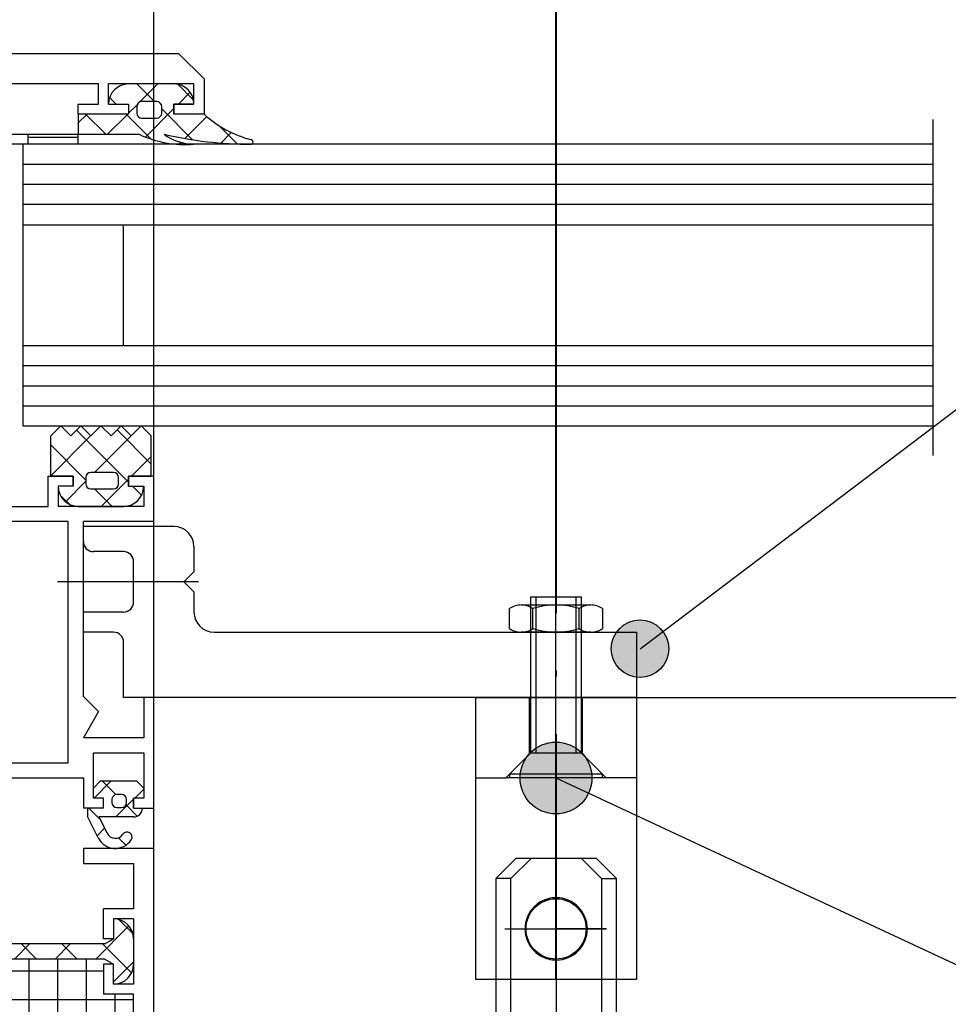
# Model space of a CAD drawing. Units: inches. Extents: x 0 to 584, y 0 to 410.
# Drawn here: x 168 to 184, y 312 to 329 of the extents above; entities that cross this region are included whole.
import ezdxf

# ---------------------------------------------------------------- set-up
doc = ezdxf.new("R2010")
doc.units = ezdxf.units.IN
for name, pattern in [('DASH_CENTER', [14, 11, -1, 1, -1]), ('DOT_CENTER', [14, 12, -1, 0, -1]), ('LONG_DASHED', [15, 10, -5])]:
    doc.linetypes.add(name, pattern=pattern)
doc.layers.add('1', color=7, linetype='Continuous')
doc.styles.add('CONVERTER_11', font='txt.shx', dxfattribs={"width": 0.9})
doc.styles.add('CONVERTER_18', font='txt.shx', dxfattribs={"width": 0.9})
doc.dimstyles.new('ME10_DIM_58', dxfattribs={"dimtxt": 2.5, "dimasz": 2.5, "dimexe": 2, "dimexo": 0, "dimgap": 2, "dimtad": 1, "dimdsep": 46, "dimtxsty": 'CONVERTER_11', "dimsah": 1, "dimcen": 0.09, "dimclrd": 3, "dimclre": 3, "dimclrt": 4, "dimadec": 0, "dimazin": 0, "dimtfac": 1, "dimtdec": 4, "dimtix": 1, "dimtmove": 0, "dimatfit": 3, "dimfxl": 0, "dimtolj": 1, "dimtzin": 0, "dimarcsym": 0})
doc.dimstyles.new('ME10_DIM_59', dxfattribs={"dimtxt": 2.5, "dimasz": 2.5, "dimexe": 2, "dimexo": 0, "dimgap": 2, "dimtad": 1, "dimdsep": 46, "dimtxsty": 'CONVERTER_18', "dimsah": 1, "dimcen": 0.09, "dimclrd": 7, "dimclre": 7, "dimclrt": 1, "dimadec": 0, "dimazin": 0, "dimtfac": 1, "dimtdec": 4, "dimtix": 1, "dimtmove": 0, "dimatfit": 3, "dimfxl": 0, "dimtolj": 1, "dimtzin": 0, "dimarcsym": 0})
doc.dimstyles.new('ME10_DIM_60', dxfattribs={"dimtxt": 2.5, "dimasz": 2.5, "dimexe": 2, "dimexo": 0, "dimgap": 2, "dimtad": 1, "dimdsep": 46, "dimtxsty": 'CONVERTER_18', "dimsah": 1, "dimcen": 0.09, "dimclrd": 7, "dimclre": 7, "dimclrt": 1, "dimadec": 0, "dimazin": 0, "dimtfac": 1, "dimtdec": 4, "dimtix": 1, "dimtmove": 0, "dimatfit": 3, "dimfxl": 0, "dimtolj": 1, "dimtzin": 0, "dimarcsym": 0})
doc.dimstyles.get("Standard").update_dxf_attribs({"dimtxt": 0.18, "dimasz": 0.18, "dimexe": 0.18, "dimexo": 0.0625, "dimgap": 0.09, "dimtad": 0, "dimtih": 1, "dimtoh": 1, "dimdec": 4, "dimzin": 0, "dimdsep": 46, "dimtxsty": 'Standard', "dimcen": 0.09, "dimadec": 0, "dimazin": 0, "dimtfac": 1, "dimtdec": 4, "dimtofl": 0, "dimtmove": 0, "dimatfit": 3, "dimfxl": 0, "dimtolj": 1, "dimtzin": 0, "dimarcsym": 0})
pattern_1 = [(45, (0, 0), (-0.7071067811865475, 5.551115123125783e-17), []), (135, (0, 0), (2.775557561562891e-16, -0.7071067811865475), [])]

# ---------------------------------------------------------------- blocks, each defined once
blk = doc.blocks.new('*D50')
at = {"layer": '1', "color": 3, "linetype": 'Continuous'}
for p, q in [((176.7090840099374, 317.2539881089485), (200.9241031518516, 317.2539881089485)), ((198.9241031518516, 305.7039337933473), (198.9241031518516, 317.2539881089485)), ((180.8489535413707, 305.7039337933473), (188.9366683852215, 305.7039337933473)), ((199.3340116335619, 305.7039337933473), (200.9241031518516, 305.7039337933473))]:
    blk.add_line(p, q, dxfattribs=at)
at = {"layer": '1', "color": 3}
for points in [[(199.25323439582, 314.7539881089485), (198.5949719078831, 314.7539881089485), (198.9241031518516, 317.2539881089485)], [(198.5949719078831, 308.2039337933473), (199.25323439582, 308.2039337933473), (198.9241031518516, 305.7039337933473)]]:
    blk.add_solid(points, dxfattribs=at)
at = {"layer": '1', "color": 4, "insert": (198.1790387323815, 309.5231619716667), "char_height": 2.5, "attachment_point": 7, "rotation": 90, "line_spacing_factor": 0.6002400960384154, "style": 'CONVERTER_11'}
blk.add_mtext('66', dxfattribs=at)
blk = doc.blocks.new('*D51')
at = {"layer": '1', "color": 7, "linetype": 'Continuous'}
for p, q in [((170.1710840099363, 314.6289881089484), (170.1710840099363, 332.3113886880516)), ((177.1710840099363, 320.2981683538698), (177.1710840099363, 332.3113886880516)), ((170.1710840099363, 330.3113886880516), (177.1710840099363, 330.3113886880516)), ((177.1710840099363, 330.3113886880516), (187.5175090406115, 330.3113886880516))]:
    blk.add_line(p, q, dxfattribs=at)
at = {"layer": '1', "color": 7}
for points in [[(172.6710840099363, 330.6405199320201), (172.6710840099363, 329.9822574440831), (170.1710840099363, 330.3113886880516)], [(174.6710840099363, 329.9822574440831), (174.6710840099363, 330.6405199320201), (177.1710840099363, 330.3113886880516)]]:
    blk.add_solid(points, dxfattribs=at)
at = {"layer": '1', "color": 1, "insert": (179.3925090406115, 331.1795373740916), "char_height": 2.5, "attachment_point": 7, "rotation": 0.00013888888888888892, "line_spacing_factor": 0.4545454545454545, "style": 'CONVERTER_18'}
blk.add_mtext('B=40', dxfattribs=at)
blk = doc.blocks.new('*D52')
at = {"layer": '1', "color": 7, "linetype": 'Continuous'}
for p, q in [((178.5710840099368, 317.2539881089485), (195.3876226495213, 317.2539881089485)), ((193.3876226495213, 317.2539881089485), (193.3876226495213, 301.1539881089486)), ((171.6070251597966, 301.1539881089486), (195.3876226495213, 301.1539881089486))]:
    blk.add_line(p, q, dxfattribs=at)
at = {"layer": '1', "color": 7}
for points in [[(193.7167538934897, 314.7539881089485), (193.0584914055528, 314.7539881089485), (193.3876226495213, 317.2539881089485)], [(193.0584914055528, 303.6539881089486), (193.7167538934897, 303.6539881089486), (193.3876226495213, 301.1539881089486)]]:
    blk.add_solid(points, dxfattribs=at)
at = {"layer": '1', "color": 1, "insert": (192.2734595298916, 303.3764882109197), "char_height": 2.5, "attachment_point": 7, "rotation": 90, "line_spacing_factor": 0.4545454545454545, "style": 'CONVERTER_18'}
blk.add_mtext('A ^Y 66', dxfattribs=at)

msp = doc.modelspace()

# ---------------------------------------------------------------- hatches: boundary and pattern name
at = {"layer": '1', "linetype": 'Continuous'}
h = msp.add_hatch(dxfattribs=at)
h.set_pattern_fill('CUSTOM5', color=3, scale=0.5, angle=135, pattern_type=2)
h.set_pattern_definition([(135, (0, 0), (-5.551115123125783e-17, -0.7071067811865475), []), (225, (0, 0), (0.7071067811865475, 1.665334536937735e-16), [])])
edge = h.paths.add_edge_path()
edge.add_line((170.5210840099367, 327.9289881089487), (169.7335840099365, 327.9289881089485))
edge.add_arc((169.7335840099365, 327.5789881089486), 0.3499999999999091, 90, 180)
edge.add_line((169.3835840099375, 327.5789881089486), (169.7335840099365, 327.5789881089486))
edge.add_line((169.7335840099365, 327.5789881089486), (169.7335840099365, 327.4039881089486))
edge.add_line((169.7335840099365, 327.4039881089486), (168.8585840099365, 327.4039881089486))
edge.add_line((168.8585840099365, 327.4039881089486), (168.8585840099365, 327.0539881089487))
edge.add_line((168.8585840099365, 327.0539881089487), (169.9149395858665, 327.0539881089487))
edge.add_arc((170.7192524760505, 328.7550918071552), 1.881667616070387, 244.6943605568706, 274.4072085527174)
edge.add_arc((170.8851244931905, 327.7756024515634), 0.8968667453532148, 233.3863555071525, 268.6406512658582, ccw=False)
edge.add_arc((171.8658240431576, 333.4662709314887), 6.587287526068698, 256.6981990537691, 269.9315306427844)
edge.add_arc((171.8594985360576, 326.919633623434), 0.04067492115007911, 267.8211701180567, 442.3666128616434)
edge.add_arc((172.3471421831375, 328.826185172645), 1.927536473854748, 227.5470159746147, 255.5115425545934, ccw=False)
edge.add_line((171.0460840099365, 327.4039881089484), (170.5210840099367, 327.4039881089486))
edge.add_line((170.5210840099367, 327.4039881089486), (170.5210840099367, 327.5789881089486))
edge.add_line((170.5210840099367, 327.5789881089486), (170.8710840099366, 327.5789881089486))
edge.add_arc((170.5210840099367, 327.5789881089486), 0.3499999999999091, 0, 90)
edge = h.paths.add_edge_path(flags=16)
edge.add_arc((170.2235436513065, 327.5340724688472), 0.08750000000009095, 0, 90)
edge.add_line((170.2235436513065, 327.621572468847), (169.9632644585145, 327.621572468847))
edge.add_arc((169.9632644585145, 327.5340724688472), 0.08749999999974989, 90, 180)
edge.add_line((169.8757644585146, 327.5340724688472), (169.8757644585146, 327.4217882016043))
edge.add_arc((169.9632644585145, 327.4217882016043), 0.087499999999892, 180, 270)
edge.add_line((169.9632644585145, 327.3342882016043), (170.2235436513065, 327.3342882016043))
edge.add_arc((170.2235436513065, 327.4217882016043), 0.08749999999997726, 270, 360)
edge.add_line((170.3110436513066, 327.4217882016043), (170.3110436513066, 327.5340724688472))
h = msp.add_hatch(dxfattribs=at)
h.set_pattern_fill('_USER', color=1, scale=0.5, pattern_type=0)
h.set_pattern_definition([(0, (0, 0), (0, 0.5), [])])
h.paths.add_polyline_path([(168.8585840099365, 326.8789881089485), (167.9835840099365, 326.8789881089485), (167.9835840099365, 327.0539881089485), (168.8585840099365, 327.0539881089487)])
h = msp.add_hatch(dxfattribs=at)
h.set_pattern_fill('CUSTOM11', color=3, scale=0.5, angle=45, pattern_type=2)
h.set_pattern_definition(pattern_1)
edge = h.paths.add_edge_path()
edge.add_line((170.1273340099365, 321.8039881089485), (170.1273340099365, 321.1039881089486))
edge.add_line((170.1273340099365, 321.1039881089486), (169.7335840099365, 321.1039881089487))
edge.add_line((169.7335840099365, 321.1039881089487), (169.7335840099365, 320.9289881089487))
edge.add_line((169.7335840099365, 320.9289881089487), (169.9960840099366, 320.9289881089485))
edge.add_arc((169.6460840099367, 320.9289881089485), 0.3499999999999659, 270, 360, ccw=False)
edge.add_line((169.6460840099367, 320.5789881089485), (168.8585840099365, 320.5789881089485))
edge.add_arc((168.8585840099365, 320.9289881089487), 0.3499999999989996, 180.0000000000372, 270, ccw=False)
edge.add_line((168.5085840099375, 320.9289881089485), (168.7710840099367, 320.9289881089485))
edge.add_line((168.7710840099367, 320.9289881089485), (168.7710840099367, 321.1039881089486))
edge.add_line((168.7710840099367, 321.1039881089486), (168.3773340099365, 321.1039881089486))
edge.add_line((168.3773340099365, 321.1039881089486), (168.3773340099365, 321.8039881089485))
edge.add_line((168.3773340099365, 321.8039881089485), (168.5523340099367, 321.9789881089487))
edge.add_line((168.5523340099367, 321.9789881089487), (168.7273340099375, 321.8039881089487))
edge.add_line((168.7273340099375, 321.8039881089487), (168.9023340099366, 321.9789881089487))
edge.add_line((168.9023340099366, 321.9789881089487), (169.0773340099365, 321.8039881089487))
edge.add_line((169.0773340099365, 321.8039881089487), (169.2523340099365, 321.9789881089486))
edge.add_line((169.2523340099365, 321.9789881089486), (169.4273340099367, 321.8039881089485))
edge.add_line((169.4273340099367, 321.8039881089485), (169.6023340099375, 321.9789881089486))
edge.add_line((169.6023340099375, 321.9789881089486), (169.7773340099366, 321.8039881089485))
edge.add_line((169.7773340099366, 321.8039881089485), (169.9523340099365, 321.9789881089486))
edge.add_line((169.9523340099365, 321.9789881089486), (170.1273340099365, 321.8039881089485))
edge = h.paths.add_edge_path(flags=16)
edge.add_arc((169.0763216425855, 320.9724083666515), 0.08750000000100044, 180, 270)
edge.add_line((169.0763216425855, 320.8849083666514), (169.4706846128524, 320.8849083666514))
edge.add_arc((169.4706846128524, 320.9724083666515), 0.08750000000009095, 270, 360)
edge.add_line((169.5581846128525, 320.9724083666515), (169.5581846128525, 321.0820898517852))
edge.add_arc((169.4706846128524, 321.0820898517852), 0.08750000000009095, 0, 90)
edge.add_line((169.4706846128524, 321.1695898517851), (169.0763216425855, 321.1695898517851))
edge.add_arc((169.0763216425855, 321.0820898517852), 0.08749999999986358, 90, 180)
edge.add_line((168.9888216425845, 321.0820898517852), (168.9888216425845, 320.9724083666515))
at = {"layer": '1'}
h = msp.add_hatch(color=3, dxfattribs=at)
edge = h.paths.add_edge_path()
edge.add_arc((178.6334998363466, 318.102585432006), 0.5, 0, 360)
h = msp.add_hatch(color=3, dxfattribs=at)
edge = h.paths.add_edge_path()
edge.add_arc((177.1710840099365, 315.8539881089486), 0.6250000000000001, 0, 360)
at = {"layer": '1', "linetype": 'Continuous'}
h = msp.add_hatch(dxfattribs=at)
h.set_pattern_fill('CUSTOM7', color=3, scale=0.5, angle=45, pattern_type=2)
h.set_pattern_definition(pattern_1)
edge = h.paths.add_edge_path()
edge.add_line((169.9960840099366, 315.6789881089485), (169.9960840099366, 315.5039881089485))
edge.add_line((169.9960840099366, 315.5039881089485), (169.8210840099375, 315.5039881089485))
edge.add_line((169.8210840099375, 315.5039881089485), (169.8210840099375, 315.3289881089485))
edge.add_line((169.8210840099375, 315.3289881089485), (169.9732353885775, 315.3289881089485))
edge.add_arc((169.8210840099375, 315.3289881089485), 0.1521513786406103, 270, 360, ccw=False)
edge.add_line((169.8210840099375, 315.1768367303079), (169.2176373473556, 315.1768367303079))
edge.add_line((169.2176373473556, 315.1768367303079), (169.3600713518465, 314.8915089710326))
edge.add_arc((169.5015810566406, 314.962149815721), 0.1581617067725327, 206.5281108675391, 326.7508700927702)
edge.add_arc((169.7070265864825, 314.8274582850222), 0.0875000000008699, -33.249129906763415, 146.7508700924188, ccw=False)
edge.add_arc((169.5015810566406, 314.962149815721), 0.3331617067727132, 206.5281108674382, 326.75087009280037, ccw=False)
edge.add_line((169.2034961678505, 314.8133475242914), (169.0184539095546, 315.1840293226405))
edge.add_line((169.0184539095546, 315.1840293226405), (169.0184539095546, 315.3289881089485))
edge.add_line((169.0184539095546, 315.3289881089485), (169.2960840099365, 315.3289881089485))
edge.add_line((169.2960840099365, 315.3289881089485), (169.2960840099365, 315.5039881089485))
edge.add_line((169.2960840099365, 315.5039881089485), (169.1210840099366, 315.5039881089485))
edge.add_line((169.1210840099366, 315.5039881089485), (169.1210840099366, 315.6789881089485))
edge.add_line((169.1210840099366, 315.6789881089485), (169.2448276966445, 315.802731795656))
edge.add_line((169.2448276966445, 315.802731795656), (169.8723403232295, 315.8027317956562))
edge.add_line((169.8723403232295, 315.8027317956562), (169.9960840099366, 315.6789881089485))
edge = h.paths.add_edge_path(flags=16)
edge.add_arc((169.5303012335655, 315.4260436526859), 0.08750000000100044, 180, 270)
edge.add_line((169.5303012335655, 315.3385436526859), (169.6107756429185, 315.3385436526859))
edge.add_arc((169.6107756429185, 315.4260436526859), 0.08749999999997726, 270, 360)
edge.add_line((169.6982756429175, 315.4260436526859), (169.6982756429175, 315.4783725762629))
edge.add_arc((169.6107756429185, 315.4783725762629), 0.08749999999901092, 0, 90)
edge.add_line((169.6107756429185, 315.565872576263), (169.5303012335655, 315.565872576263))
edge.add_arc((169.5303012335655, 315.4783725762629), 0.08750000000009095, 90, 180)
edge.add_line((169.4428012335645, 315.4783725762629), (169.4428012335645, 315.4260436526859))
h = msp.add_hatch(dxfattribs=at)
h.set_pattern_fill('CUSTOM1', color=3, scale=0.5, angle=45, pattern_type=2)
h.set_pattern_definition(pattern_1)
edge = h.paths.add_edge_path()
edge.add_arc((169.4710840099365, 313.0539881089485), 0.3500000000009891, 0, 90)
edge.add_line((169.4710840099365, 313.4039881089482), (169.4710840099365, 313.0539881089485))
edge.add_line((169.4710840099365, 313.0539881089485), (169.3195295642756, 312.9664881089486))
edge.add_line((169.3195295642756, 312.9664881089486), (167.8960840099367, 312.9664881089486))
edge.add_line((167.8960840099367, 312.9664881089486), (166.4726384555995, 312.9664881089486))
edge.add_line((166.4726384555995, 312.9664881089486), (166.3210840099375, 313.0539881089485))
edge.add_line((166.3210840099375, 313.0539881089485), (166.3210840099375, 313.4039881089484))
edge.add_arc((166.3210840099375, 313.0539881089485), 0.3499999999999091, 90, 180)
edge.add_line((165.9710840099365, 313.0539881089485), (165.9710840099365, 312.6164881089485))
edge.add_arc((166.3210840099375, 312.6164881089485), 0.3500000000009891, 180, 270)
edge.add_line((166.3210840099375, 312.2664881089485), (166.3210840099375, 312.6164881089485))
edge.add_line((166.3210840099375, 312.6164881089485), (166.4726384555995, 312.7039881089485))
edge.add_line((166.4726384555995, 312.7039881089485), (167.8960840099367, 312.7039881089485))
edge.add_line((167.8960840099367, 312.7039881089485), (169.3195295642756, 312.7039881089485))
edge.add_line((169.3195295642756, 312.7039881089485), (169.4710840099365, 312.6164881089485))
edge.add_line((169.4710840099365, 312.6164881089485), (169.4710840099365, 312.2664881089485))
edge.add_arc((169.4710840099365, 312.6164881089485), 0.3499999999999659, 270, 360)
edge.add_line((169.8210840099375, 312.6164881089485), (169.8210840099375, 313.0539881089485))
h = msp.add_hatch(dxfattribs=at)
h.set_pattern_fill('CUSTOM24', color=3, scale=0.5, angle=90.00000000000001, pattern_type=2)
h.set_pattern_definition([(90.00000000000001, (0, 0), (-0.4999999999999998, -0.5000000000000002), []), (180, (0, 0), (0.5000000000000003, -0.4999999999999996), [])])
h.paths.add_polyline_path([(167.8960840099367, 312.7039881089485), (166.4726384555995, 312.7039881089485), (166.3210840099375, 312.6164881089485), (166.4960840099366, 312.6164881089485), (166.4960840099366, 312.0914881089486), (165.9710840099365, 312.0914881089486), (165.9710840099365, 308.4164881089482), (166.4960840099366, 308.4164881089482), (166.4960840099366, 307.8914881089485), (166.3210840099375, 307.8914881089485), (166.4726384555995, 307.8039881089485), (167.8960840099367, 307.8039881089485), (169.3195295642756, 307.8039881089485), (169.4710840099365, 307.8914881089485), (169.2960840099365, 307.8914881089485), (169.2960840099365, 308.4164881089486), (169.8210840099375, 308.4164881089482), (169.8210840099375, 312.0914881089486), (169.2960840099365, 312.0914881089486), (169.2960840099365, 312.6164881089485), (169.4710840099365, 312.6164881089485), (169.3195295642756, 312.7039881089485)])

# ---------------------------------------------------------------- linework, layer by layer
at = {"layer": '1', "color": 3, "linetype": 'DOT_CENTER'}
for p, q in [((177.1744549679986, 330.7186785032864), (177.1713929076896, 305.9143970716413)), ((183.7311605495775, 327.3124666370234), (183.7311605495775, 326.5289881089486)), ((183.7311605495775, 326.5289881089486), (183.7311605495775, 326.1789881089485)), ((183.7311605495775, 326.1789881089485), (183.7311605495775, 325.8289881089486)), ((183.7311605495775, 325.8289881089486), (183.7311605495775, 323.0289881089484)), ((183.7311605495775, 323.0289881089484), (183.7311605495775, 322.3289881089485)), ((183.7311605495775, 322.3289881089485), (183.7311605495775, 321.4639245622026)), ((170.9479663819475, 319.2664881089485), (168.4955694238035, 319.2664881089485)), ((177.1710840099365, 312.3539881089486), (177.1710840099365, 314.1039881089486)), ((176.2823360153625, 313.2291302755407), (177.1748360083275, 313.2290177647221)), ((176.2960840099365, 313.2289881089486), (178.0460840099365, 313.2289881089486)), ((177.1748360083275, 313.2290177647221), (177.1748360082715, 313.2290177646926))]:
    msp.add_line(p, q, dxfattribs=at)
at = {"layer": '1', "color": 3, "linetype": 'Continuous'}
for p, q in [((170.6085840099365, 328.4539881089486), (160.9835840099365, 328.4539881089486)), ((170.6085840099365, 328.4539881089486), (171.0460840099365, 328.0164881089486)), ((169.2085840099367, 327.9289881089487), (167.1960840099375, 327.9289881089487)), ((169.2085840099367, 327.5789881089486), (169.2085840099367, 327.9289881089487)), ((170.8710840099366, 327.9289881089487), (169.3835840099375, 327.9289881089485)), ((169.3835840099375, 327.5789881089486), (169.3835840099375, 327.9289881089485)), ((170.5210840099367, 327.9289881089487), (169.7335840099365, 327.9289881089485)), ((170.8710840099366, 327.5789881089486), (170.8710840099366, 327.9289881089487)), ((171.0460840099365, 328.0164881089486), (171.0460840099365, 327.4039881089484)), ((168.8585840099365, 327.4039881089486), (168.8585840099365, 327.5789881089486)), ((168.8585840099365, 327.5789881089486), (169.2085840099367, 327.5789881089486)), ((169.3835840099375, 327.5789881089486), (169.7335840099365, 327.5789881089486)), ((169.3835840099375, 327.5789881089486), (169.7335840099365, 327.5789881089486)), ((169.7335840099365, 327.5789881089486), (169.7335840099365, 327.4039881089486)), ((169.7335840099365, 327.5789881089486), (169.7335840099365, 327.4039881089486)), ((169.8757644585146, 327.5340724688472), (169.8757644585146, 327.4217882016043)), ((170.2235436513065, 327.621572468847), (169.9632644585145, 327.621572468847)), ((170.3110436513066, 327.4217882016043), (170.3110436513066, 327.5340724688472)), ((170.5210840099367, 327.5789881089486), (170.5210840099367, 327.4039881089486)), ((170.8710840099366, 327.5789881089486), (170.5210840099367, 327.5789881089486)), ((170.5210840099367, 327.4039881089486), (170.5210840099367, 327.5789881089486)), ((170.5210840099367, 327.5789881089486), (170.8710840099366, 327.5789881089486)), ((168.8585840099365, 327.4039881089486), (168.8585840099365, 327.0539881089487)), ((169.7335840099365, 327.4039881089486), (168.8585840099365, 327.4039881089486)), ((169.7335840099365, 327.4039881089486), (168.8585840099365, 327.4039881089486)), ((171.0460840099365, 327.4039881089484), (170.5210840099367, 327.4039881089486)), ((171.0460840099365, 327.4039881089484), (170.5210840099367, 327.4039881089486)), ((169.9632644585145, 327.3342882016043), (170.2235436513065, 327.3342882016043)), ((167.1960840099375, 327.0539881089487), (167.9835840099365, 327.0539881089485)), ((167.9835840099365, 326.8789881089485), (167.9835840099365, 327.0539881089485)), ((167.9835840099365, 327.0539881089485), (168.8585840099365, 327.0539881089487)), ((168.8585840099365, 327.0539881089487), (169.9149395858665, 327.0539881089487)), ((168.8585840099365, 326.8789881089485), (168.8585840099365, 327.0539881089487)), ((167.8960840099367, 326.8789881089485), (167.1085840099365, 326.8789881089485)), ((167.9835840099365, 326.8789881089485), (167.8960840099367, 326.8789881089485)), ((167.8960840099367, 325.4789881089486), (167.8960840099367, 326.8789881089485)), ((168.8585840099365, 326.8789881089485), (167.9835840099365, 326.8789881089485)), ((183.7311605495775, 326.8789881089485), (168.8585840099365, 326.8789881089485)), ((183.7311605495775, 326.1789881089485), (167.8960840099367, 326.1789881089485)), ((167.8960840099367, 323.3789881089485), (167.8960840099367, 325.4789881089486)), ((167.8960840099367, 325.4789881089486), (169.6460840099367, 325.4789881089486)), ((169.6460840099367, 323.3789881089485), (169.6460840099367, 325.4789881089486)), ((169.6460840099367, 325.4789881089486), (183.7311605495775, 325.4789881089486)), ((167.8960840099367, 322.6789881089485), (167.8960840099367, 323.3789881089485)), ((167.8960840099367, 323.3789881089485), (169.6460840099367, 323.3789881089485)), ((169.6460840099367, 323.3789881089485), (183.7311605495775, 323.3789881089485)), ((167.8960840099367, 322.6789881089485), (183.7311605495775, 322.6789881089485)), ((167.8960840099367, 322.3289881089485), (167.8960840099367, 322.6789881089485)), ((167.8960840099367, 321.9789881089486), (167.8960840099367, 322.3289881089485)), ((167.8960840099367, 321.9789881089486), (183.7311605495775, 321.9789881089486)), ((168.3773340099365, 321.8039881089485), (168.5523340099367, 321.9789881089487)), ((168.5523340099367, 321.9789881089487), (168.7273340099375, 321.8039881089487)), ((168.7273340099375, 321.8039881089487), (168.9023340099366, 321.9789881089487)), ((168.9023340099366, 321.9789881089487), (169.0773340099365, 321.8039881089487)), ((169.0773340099365, 321.8039881089487), (169.2523340099365, 321.9789881089486)), ((169.2523340099365, 321.9789881089486), (169.4273340099367, 321.8039881089485)), ((169.4273340099367, 321.8039881089485), (169.6023340099375, 321.9789881089486)), ((169.6023340099375, 321.9789881089486), (169.7773340099366, 321.8039881089485)), ((169.7773340099366, 321.8039881089485), (169.9523340099365, 321.9789881089486)), ((169.9523340099365, 321.9789881089486), (170.1273340099365, 321.8039881089485)), ((168.3773340099365, 321.1039881089486), (168.3773340099365, 321.8039881089485)), ((170.1273340099365, 321.1039881089486), (170.1273340099365, 321.8039881089485)), ((168.3335840099367, 320.5789881089485), (168.3335840099367, 321.1039881089486)), ((168.3335840099367, 321.1039881089486), (168.7710840099367, 321.1039881089486)), ((168.7710840099367, 321.1039881089486), (168.3773340099365, 321.1039881089486)), ((168.7710840099367, 320.9289881089485), (168.7710840099367, 321.1039881089486)), ((168.7710840099367, 321.1039881089486), (168.7710840099367, 320.9289881089485)), ((168.9888216425845, 321.0820898517852), (168.9888216425845, 320.9724083666515)), ((169.4706846128524, 321.1695898517851), (169.0763216425855, 321.1695898517851)), ((169.5581846128525, 320.9724083666515), (169.5581846128525, 321.0820898517852)), ((169.7335840099365, 320.9289881089487), (169.7335840099365, 321.1039881089487)), ((169.7335840099365, 321.1039881089487), (170.1273340099365, 321.1039881089486)), ((170.1710840099365, 321.1039881089487), (169.7335840099365, 321.1039881089487)), ((169.7335840099365, 321.1039881089487), (169.7335840099365, 320.9289881089487)), ((170.1710840099365, 320.3164881089485), (170.1710840099365, 321.1039881089487)), ((168.7710840099367, 320.9289881089485), (168.5085840099375, 320.9289881089485)), ((168.7710840099367, 320.9289881089485), (168.5085840099375, 320.9289881089485)), ((168.5085840099375, 320.9289881089485), (168.5085840099375, 320.5789881089485)), ((169.0763216425855, 320.8849083666514), (169.4706846128524, 320.8849083666514)), ((169.7335840099365, 320.9289881089487), (169.9960840099366, 320.9289881089485)), ((169.7335840099365, 320.9289881089487), (169.9960840099366, 320.9289881089485)), ((169.9960840099366, 320.9289881089485), (169.9960840099366, 320.5789881089485)), ((166.5835840099367, 320.5789881089486), (168.3335840099367, 320.5789881089485)), ((169.9960840099366, 320.5789881089485), (168.5085840099375, 320.5789881089485)), ((168.8585840099365, 320.5789881089485), (169.6460840099367, 320.5789881089485)), ((168.6835840099366, 320.3164881089485), (166.5835840099367, 320.3164881089485)), ((168.6835840099366, 316.1164881089485), (168.6835840099366, 320.3164881089485)), ((170.1710840099365, 320.3164881089485), (168.9460840099375, 320.3164881089485)), ((168.9460840099375, 320.2289881089486), (168.9460840099375, 320.3164881089485)), ((170.5210840099367, 320.2289881089486), (168.9460840099375, 320.2289881089486)), ((168.9460840099375, 319.9664881089484), (168.9460840099375, 320.2289881089486)), ((168.9460840099375, 318.7414881089485), (168.9460840099375, 319.9664881089484)), ((170.8710840099366, 319.8789881089485), (170.8710840099366, 319.4414881089485)), ((169.6460840099367, 319.7914881089486), (169.1210840099366, 319.7914881089486)), ((169.8210840099375, 318.9164881089483), (169.8210840099375, 319.6164881089485)), ((170.8710840099366, 319.4414881089485), (170.6960840099375, 319.2664881089485)), ((170.6960840099375, 319.2664881089485), (170.8710840099366, 319.0914881089484)), ((170.8710840099366, 319.0914881089484), (170.8710840099366, 318.7414881089485)), ((168.9460840099375, 318.3914881089485), (168.9460840099375, 318.7414881089485)), ((169.6460840099367, 318.7414881089485), (168.9460840099375, 318.7414881089485)), ((168.9460840099375, 317.2711514459352), (168.9460840099375, 318.3914881089485)), ((169.4710840099365, 318.3914881089485), (168.9460840099375, 318.3914881089485)), ((171.2210840099365, 318.3914881089485), (178.5710840099375, 318.3914881089485)), ((178.5710840099375, 318.3914881089485), (178.5710840099375, 317.2539881089485)), ((169.6460840099367, 317.2539881089485), (169.6460840099367, 318.2164881089486)), ((168.9460840099375, 317.2711514459352), (169.2085840099367, 317.0086514459351)), ((176.7090840099365, 317.2539881089485), (169.6460840099367, 317.2539881089485)), ((170.1710840099365, 317.2539881089485), (169.9960840099366, 317.2539881089485)), ((169.9960840099366, 317.2539881089485), (169.9960840099366, 316.5539881089485)), ((170.1710840099365, 315.3289881089485), (170.1710840099365, 317.2539881089485)), ((177.6330840099377, 317.2539881089485), (176.7090840099365, 317.2539881089485)), ((178.5710840099375, 317.2539881089485), (177.6330840099377, 317.2539881089485)), ((169.2085840099367, 317.0086514459351), (168.9460840099375, 316.5539881089485)), ((169.9960840099366, 316.5539881089485), (168.9460840099375, 316.5539881089485)), ((169.1210840099366, 316.2914881089486), (169.9960840099366, 316.2914881089486)), ((169.1210840099366, 315.6789881089485), (169.1210840099366, 316.2914881089486)), ((169.9960840099366, 316.2914881089486), (169.9960840099366, 315.6789881089485)), ((166.5835840099367, 316.1164881089485), (168.6835840099366, 316.1164881089485)), ((165.9710840099365, 315.8539881089486), (168.9460840099375, 315.8539881089486)), ((168.9460840099375, 315.8539881089486), (168.9460840099375, 315.3289881089485)), ((169.1210840099366, 315.6789881089485), (169.2448276966445, 315.802731795656)), ((169.2448276966445, 315.802731795656), (169.8723403232295, 315.8027317956562)), ((169.9960840099366, 315.6789881089485), (169.8723403232295, 315.8027317956562)), ((169.1210840099366, 315.5039881089485), (169.1210840099366, 315.6789881089485)), ((169.6107756429185, 315.565872576263), (169.5303012335655, 315.565872576263)), ((169.9960840099366, 315.6789881089485), (169.9960840099366, 315.5039881089485)), ((169.2960840099365, 315.5039881089485), (169.1210840099366, 315.5039881089485)), ((169.2960840099365, 315.3289881089485), (169.2960840099365, 315.5039881089485)), ((169.2960840099365, 315.3289881089485), (169.2960840099365, 315.5039881089485)), ((169.4428012335645, 315.4783725762629), (169.4428012335645, 315.4260436526859)), ((169.6982756429175, 315.4260436526859), (169.6982756429175, 315.4783725762629)), ((169.9960840099366, 315.5039881089485), (169.8210840099375, 315.5039881089485)), ((169.8210840099375, 315.5039881089485), (169.8210840099375, 315.3289881089485)), ((169.8210840099375, 315.3289881089485), (169.8210840099375, 315.5039881089485)), ((169.0184539095546, 315.3289881089485), (168.9460840099375, 315.3289881089485)), ((169.0184539095546, 315.3289881089485), (169.0184539095546, 315.1840293226405)), ((169.2960840099365, 315.3289881089485), (169.0184539095546, 315.3289881089485)), ((169.5303012335655, 315.3385436526859), (169.6107756429185, 315.3385436526859)), ((169.8210840099375, 315.3289881089485), (169.9732353885775, 315.3289881089485)), ((169.9732353885775, 315.3289881089485), (170.1710840099365, 315.3289881089485)), ((169.2034961678505, 314.8133475242914), (169.0184539095546, 315.1840293226405)), ((169.8210840099375, 315.1768367303079), (169.2176373473556, 315.1768367303079)), ((169.2176373473556, 315.1768367303079), (169.3600713518465, 314.8915089710326)), ((170.1710840099365, 314.6289881089485), (168.9460840099375, 314.6289881089485)), ((168.9460840099375, 314.6289881089485), (168.9460840099375, 314.3664881089485)), ((170.1710840099365, 303.8489881089483), (170.1710840099365, 314.6289881089485)), ((168.9460840099375, 314.3664881089485), (169.8210840099375, 314.3664881089485)), ((169.8210840099375, 314.3664881089485), (169.8210840099375, 313.5789881089485)), ((169.2960840099365, 313.0539881089485), (169.2960840099365, 313.5789881089485)), ((169.8210840099375, 313.5789881089485), (169.2960840099365, 313.5789881089485)), ((169.8210840099375, 313.4039881089484), (169.4710840099365, 313.4039881089482)), ((169.4710840099365, 313.4039881089482), (169.4710840099365, 313.0539881089485)), ((169.8210840099375, 313.4039881089484), (169.8210840099375, 313.0539881089485)), ((167.8960840099367, 312.9664881089486), (166.4726384555995, 312.9664881089486)), ((169.3195295642756, 312.9664881089486), (167.8960840099367, 312.9664881089486)), ((169.4710840099365, 313.0539881089485), (169.2960840099365, 313.0539881089485)), ((169.3195295642756, 312.9664881089486), (169.4710840099365, 313.0539881089485)), ((169.8210840099375, 313.0539881089485), (169.8210840099375, 312.6164881089485)), ((167.8960840099367, 312.7039881089485), (166.4726384555995, 312.7039881089485)), ((169.3195295642756, 312.7039881089485), (167.8960840099367, 312.7039881089485)), ((169.3195295642756, 312.7039881089485), (169.4710840099365, 312.6164881089485)), ((169.4710840099365, 312.6164881089485), (169.2960840099365, 312.6164881089485)), ((169.2960840099365, 312.6164881089485), (169.2960840099365, 312.0914881089486)), ((169.4710840099365, 312.2664881089485), (169.4710840099365, 312.6164881089485)), ((169.8210840099375, 312.6164881089485), (169.8210840099375, 312.2664881089485)), ((169.8210840099375, 312.2664881089485), (169.4710840099365, 312.2664881089485)), ((169.8210840099375, 312.0914881089486), (169.2960840099365, 312.0914881089486)), ((169.8210840099375, 308.4164881089482), (169.8210840099375, 312.0914881089486))]:
    msp.add_line(p, q, dxfattribs=at)
at = {"layer": '1', "color": 7, "linetype": 'Continuous'}
for p, q in [((183.7311605495775, 326.5289881089486), (167.8960840099367, 326.5289881089486)), ((183.7311605495775, 325.8289881089486), (167.8960840099367, 325.8289881089485)), ((167.8960840099367, 323.0289881089484), (183.7311605495775, 323.0289881089484)), ((167.8960840099367, 322.3289881089485), (183.7311605495775, 322.3289881089485)), ((176.8210840099375, 319.0039881089485), (176.8210840099375, 318.8639881089484)), ((177.5210840099367, 318.8639881089484), (177.5210840099367, 319.0039881089485))]:
    msp.add_line(p, q, dxfattribs=at)
at = {"layer": '1', "color": 7, "linetype": 'DOT_CENTER'}
msp.add_line((177.1710840099365, 312.3539881089486), (177.1710840099365, 320.2981683538699), dxfattribs=at)
at = {"layer": '1', "color": 4, "linetype": 'Continuous'}
for p, q in [((176.7335840099365, 318.8639881089484), (176.7335840099365, 319.0039881089485)), ((176.7335840099365, 319.0039881089485), (177.6085840099365, 319.0039881089485)), ((177.6085840099365, 319.0039881089485), (177.6085840099365, 318.8639881089484)), ((176.3627936330715, 318.4544881089483), (176.3627936330715, 318.8009881089483)), ((176.5648662272874, 318.8639881089484), (177.7773017925865, 318.8639881089484)), ((176.7669388215036, 318.4544881089483), (176.7669388215036, 318.8009881089483)), ((177.5752291983695, 318.4544881089483), (177.5752291983695, 318.8009881089483)), ((177.9793743868027, 318.8009881089483), (177.9793743868027, 318.4544881089483)), ((177.7773017925865, 318.3914881089485), (176.5648662272874, 318.3914881089485)), ((175.7710840099367, 317.2539881089485), (175.7710840099367, 315.8539881089486)), ((175.7710840099367, 317.2539881089485), (176.7090840099365, 317.2539881089485)), ((176.7090840099365, 317.2539881089485), (177.6330840099377, 317.2539881089485)), ((177.6330840099377, 317.2539881089485), (178.5710840099375, 317.2539881089485)), ((178.5710840099375, 317.2539881089485), (178.5710840099375, 315.8539881089486)), ((175.7710840099367, 315.8539881089486), (175.7710840099367, 312.3539881089486)), ((175.7710840099367, 315.8539881089486), (176.2960840099365, 315.8539881089486)), ((178.5710840099375, 315.8539881089486), (176.2960840099365, 315.8539881089486)), ((178.5710840099375, 315.8539881089486), (178.5710840099375, 312.3539881089486)), ((177.1748360083275, 313.2290177647221), (177.1749060998816, 313.2186969657673)), ((177.1748360083275, 313.2290177647221), (177.1754438628575, 313.2186785032864)), ((175.7710840099367, 312.3539881089486), (177.1710840099365, 312.3539881089486)), ((177.1710840099365, 312.3539881089486), (178.5710840099375, 312.3539881089486))]:
    msp.add_line(p, q, dxfattribs=at)
at = {"layer": '1', "color": 7, "linetype": 'LONG_DASHED'}
for p, q in [((176.7335840099365, 316.2914881089486), (176.7335840099365, 318.8639881089484)), ((176.8210840099375, 318.8639881089484), (176.8210840099375, 316.2914881089486)), ((177.5210840099367, 316.2914881089486), (177.5210840099367, 318.8639881089484)), ((177.6085840099365, 318.8639881089484), (177.6085840099365, 316.2914881089486)), ((176.7090840099365, 316.2669881089483), (176.7090840099365, 317.2539881089485)), ((177.6330840099377, 316.2669881089483), (177.6330840099377, 317.2539881089485)), ((176.2960840099365, 315.8539881089486), (176.7090840099365, 316.2669881089483)), ((176.7090840099365, 316.2669881089483), (176.7335840099365, 316.2914881089486)), ((176.7335840099365, 316.2914881089486), (177.6085840099365, 316.2914881089486)), ((177.6085840099365, 316.2914881089486), (177.6330840099377, 316.2669881089483)), ((177.6330840099377, 316.2669881089483), (178.0460840099365, 315.8539881089486)), ((177.1710840099365, 315.8539881089486), (177.1710840099365, 316.0727381089486)), ((176.3660840099376, 315.8539881089486), (176.3660840099376, 315.9239881089484)), ((176.3660840099376, 315.9239881089484), (177.9760840099375, 315.9239881089484)), ((177.9760840099375, 315.9239881089484), (177.9760840099375, 315.8539881089486)), ((177.9760840099375, 315.8539881089486), (176.3660840099376, 315.8539881089486))]:
    msp.add_line(p, q, dxfattribs=at)
at = {"layer": '1', "color": 3, "linetype": 'LONG_DASHED'}
for p, q in [((176.1249463213665, 314.1041501234438), (176.4749904404876, 314.4541059987611)), ((176.3874463192806, 314.104117032017), (176.7374904384035, 314.4540729073358)), ((176.7374904384035, 314.4540729073358), (176.4749904404876, 314.4541059987611)), ((177.6124904314495, 314.4539626025826), (176.7374904384035, 314.4540729073358)), ((177.8749904293625, 314.4539295111561), (177.6124904314495, 314.4539626025826)), ((177.9624463067676, 314.1039184834623), (177.6124904314495, 314.4539626025826)), ((178.2249463046796, 314.1038853920359), (177.8749904293625, 314.4539295111561)), ((176.1249463213665, 314.1041501234438), (176.1246326246985, 311.6157298632259)), ((176.3874463192806, 314.104117032017), (176.1249463213665, 314.1041501234438)), ((176.3871145792816, 311.4725668117106), (176.3874463192806, 314.104117032017)), ((177.9624463067676, 314.1039184834623), (177.9621139218746, 311.4672526002273)), ((177.9624463067676, 314.1039184834623), (178.2249463046796, 314.1038853920359)), ((178.2246250373005, 311.5554099442529), (178.2249463046796, 314.1038853920359))]:
    msp.add_line(p, q, dxfattribs=at)
at = {"layer": '1', "color": 3, "linetype": 'DASH_CENTER'}
for p, q in [((177.1749463130245, 314.1040177577397), (177.1748360083275, 313.2290177647221)), ((177.1748360083275, 313.2290177647221), (177.1747257035165, 312.3540177716452)), ((178.0498360013196, 313.2289074599398), (177.1748360083275, 313.2290177647221))]:
    msp.add_line(p, q, dxfattribs=at)
at = {"layer": '1', "color": 1, "linetype": 'DOT_CENTER'}
msp.add_line((177.1748360082715, 313.2290177646926), (177.1748360083275, 313.2290177647221), dxfattribs=at)
at = {"layer": '1', "color": 3}
for centre, radius in [((178.6334998363466, 318.102585432006), 0.5), ((177.1710840099365, 315.8539881089486), 0.6250000000000001)]:
    msp.add_circle(centre, radius, dxfattribs=at)
at = {"layer": '1', "color": 4, "linetype": 'Continuous'}
for centre, radius in [((177.1710840099365, 313.2289881089486), 0.5250000000010004), ((177.1748360083275, 313.2290177647221), 0.5250006562500695)]:
    msp.add_circle(centre, radius, dxfattribs=at)
at = {"layer": '1', "color": 3, "linetype": 'Continuous'}
for centre, radius, start, end in [((169.7335840099365, 327.5789881089486), 0.3499999999999091, 90, 180), ((170.5210840099367, 327.5789881089486), 0.3499999999999091, 0, 90), ((169.9632644585145, 327.5340724688472), 0.08749999999974989, 90, 180), ((170.2235436513065, 327.5340724688472), 0.08750000000009095, 0, 90), ((169.9632644585145, 327.4217882016043), 0.087499999999892, 180, 270), ((170.2235436513065, 327.4217882016043), 0.08749999999997726, 270, 0), ((172.3471421831375, 328.826185172645), 1.927536473854748, 227.5470159746147, 255.5115425545934), ((170.7192524760505, 328.7550918071552), 1.881667616070387, 244.6943605568706, 274.4072085527174), ((170.8851244931905, 327.7756024515634), 0.8968667453532148, 233.3863555071525, 268.6406512658582), ((171.8658240431576, 333.4662709314887), 6.587287526068698, 256.6981990537691, 269.9315306427844), ((171.8594985360576, 326.919633623434), 0.04067492115007911, 267.8211701180567, 82.36661286164342), ((169.0763216425855, 321.0820898517852), 0.08749999999986358, 90, 180), ((169.4706846128524, 321.0820898517852), 0.08750000000009095, 0, 90), ((168.8585840099365, 320.9289881089487), 0.3499999999989996, 180.0000000000372, 270), ((169.0763216425855, 320.9724083666515), 0.08750000000100044, 180, 270), ((169.4706846128524, 320.9724083666515), 0.08750000000009095, 270, 0), ((169.6460840099367, 320.9289881089485), 0.3499999999999659, 270, 0), ((170.5210840099367, 319.8789881089485), 0.3499999999999091, 0, 90), ((169.1210840099366, 319.9664881089484), 0.1749999999991019, 180, 270), ((169.6460840099367, 319.6164881089485), 0.1750000000008072, 0, 90), ((169.6460840099367, 318.9164881089486), 0.1750000000001251, 270, 359.9999999998884), ((171.2210840099365, 318.7414881089485), 0.3499999999999091, 180, 270), ((169.4710840099365, 318.2164881089486), 0.1750000000001819, 0, 90), ((169.5303012335655, 315.4783725762629), 0.08750000000009095, 90, 180), ((169.6107756429185, 315.4783725762629), 0.08749999999901092, 0, 90), ((169.5303012335655, 315.4260436526859), 0.08750000000100044, 180, 270), ((169.6107756429185, 315.4260436526859), 0.08749999999997726, 270, 0), ((169.8210840099375, 315.3289881089485), 0.1521513786406103, 270, 0), ((169.5015810566406, 314.962149815721), 0.1581617067725327, 206.5281108675391, 326.7508700927702), ((169.7070265864825, 314.8274582850222), 0.0875000000008699, 326.7508700932366, 146.7508700924188), ((169.5015810566406, 314.962149815721), 0.3331617067727132, 206.5281108674382, 326.7508700928004), ((169.4710840099365, 313.0539881089485), 0.3500000000009891, 0, 90), ((169.4710840099365, 312.6164881089485), 0.3499999999999659, 270, 0)]:
    msp.add_arc(centre, radius, start, end, dxfattribs=at)
at = {"layer": '1', "color": 4, "linetype": 'Continuous'}
for centre, radius, start, end in [((176.5648662272874, 318.5084140348744), 0.3555740740739566, 90, 124.6317346798109), ((176.5648662272874, 318.5084140348744), 0.355574074073792, 55.36826532015147, 90), ((177.1710840099365, 317.536191812652), 1.327796296296337, 72.2795608903312, 107.7204391096641), ((177.7773017925865, 318.5084140348744), 0.3555740740739566, 90, 124.6317346799578), ((177.7773017925865, 318.5084140348744), 0.355574074073792, 55.36826532015147, 90), ((176.5648662272874, 318.7470621830225), 0.3555740740739111, 235.3682653202204, 270), ((176.5648662272874, 318.7470621830225), 0.3555740740739566, 270, 304.6317346798173), ((177.1710840099365, 319.7192844052447), 1.327796296296465, 252.2795608903381, 287.7204391096666), ((177.7773017925865, 318.7470621830225), 0.3555740740745411, 235.3682653200734, 270), ((177.7773017925865, 318.7470621830225), 0.3555740740739566, 270, 304.6317346798173)]:
    msp.add_arc(centre, radius, start, end, dxfattribs=at)
at = {"layer": '1', "color": 3, "linetype": 'LONG_DASHED'}
for radius, start, end in [(0.5425000000007368, 89.9927771463672, 269.9927771463762), (0.5425000000010779, 269.9927771463762, 89.9927771463672)]:
    msp.add_arc((177.1748360082715, 313.2290177646926), radius, start, end, dxfattribs=at)

# ---------------------------------------------------------------- dimensions: what is measured, and where the dimension line sits
at = {"layer": '1'}
dim = msp.add_linear_dim(base=(170.1710840099363, 330.3113886880516), p1=(177.1710840099365, 320.2981683538699), p2=(170.1710840099365, 314.6289881089485), text='B=40', dimstyle='ME10_DIM_59', dxfattribs=at)
dim.commit()
dim.dimension.update_dxf_attribs({"geometry": '*D51', "text_midpoint": (183.4550090406115, 332.4295373740916), "text_rotation": 0.0001388888888888889})
for base, p1, p2, text, dimstyle, picture, middle in [((193.3876226495213, 317.2539881089485), (171.6070251597976, 301.1539881089486), (178.5710840099375, 317.2539881089485), 'A ^Y 66', 'ME10_DIM_60', '*D52', (191.0234595298916, 309.6264882109197)), ((198.9241031518516, 305.7039337933473), (176.7090840099365, 317.2539881089485), (180.8489535413705, 305.7039337933472), '66', 'ME10_DIM_58', '*D50', (196.9290387323815, 311.3981619716667))]:
    dim = msp.add_linear_dim(base=base, p1=p1, p2=p2, angle=90, text=text, dimstyle=dimstyle, dxfattribs=at)
    dim.commit()
    dim.dimension.update_dxf_attribs({"geometry": picture, "text_midpoint": middle, "text_rotation": 90})

# ---------------------------------------------------------------- leaders
at = {"layer": '1', "color": 3, "linetype": 'Continuous', "has_arrowhead": 0}
for points in [[(178.6334998363466, 318.102585432006), (186.8090134573356, 324.2871744114257)], [(177.1710840099365, 315.8539881089486), (184.2663748545097, 312.5424695144251)]]:
    msp.add_leader(points, dimstyle='Standard', dxfattribs=at)

doc.saveas('drawing.dxf')
